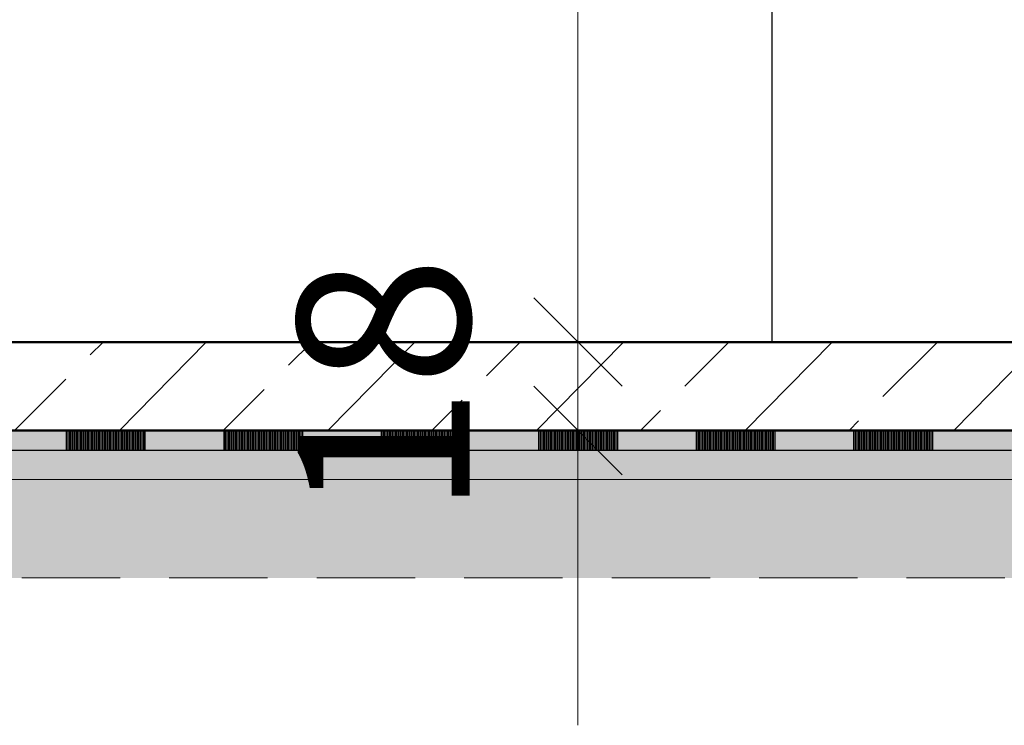
# Model space of a CAD drawing. Units: metres. Extents: x 4631261.1 to 4631354.1, y 5387193 to 5387217.4.
# Drawn here: x 4631288.6 to 4631290.6, y 5387195.7 to 5387197.1 of the extents above; entities that cross this region are included whole.
import ezdxf

# ---------------------------------------------------------------- set-up
doc = ezdxf.new("R2010")
doc.units = ezdxf.units.M
doc.header["$PDMODE"] = 65
doc.linetypes.add('AUSGEZOGEN', pattern=[0])
doc.linetypes.add('VERDECKT2_S2', pattern=[0.27, 0.2, -0.07])
doc.layers.add('Standard', color=7, linetype='Continuous', lineweight=25)
doc.styles.add('ISOCP', font='isocp.shx')
doc.dimstyles.new('DIMSTYLE_13', dxfattribs={"dimtxt": 0.35, "dimasz": 0.3, "dimexe": 0, "dimexo": 0, "dimgap": 0.175, "dimtad": 2, "dimdec": 0, "dimlfac": 100, "dimrnd": 1, "dimzin": 4, "dimdsep": 46, "dimtxsty": 'ISOCP', "dimblk1": 'ALL_ML_STRICH', "dimblk2": 'ALL_ML_STRICH', "dimsah": 1, "dimcen": 0, "dimclrd": 7, "dimclre": 7, "dimclrt": 7, "dimadec": 0, "dimazin": 0, "dimtfac": 1, "dimtdec": 0, "dimtix": 1, "dimtmove": 2, "dimatfit": 3, "dimfxl": 1, "dimtvp": 1.2, "dimtzin": 0, "dimlwd": 0, "dimlwe": 25, "dimarcsym": 0})
doc.dimstyles.new('DIMSTYLE_14', dxfattribs={"dimtxt": 0.35, "dimasz": 0.3, "dimexe": 0, "dimexo": 0, "dimgap": 0.175, "dimtad": 2, "dimrnd": 0.01, "dimzin": 4, "dimdsep": 46, "dimtxsty": 'ISOCP', "dimblk1": 'ALL_ML_STRICH', "dimblk2": 'ALL_ML_STRICH', "dimsah": 1, "dimcen": 0, "dimclrd": 7, "dimclre": 7, "dimclrt": 7, "dimadec": 0, "dimazin": 0, "dimtfac": 1, "dimtdec": 0, "dimtix": 1, "dimtmove": 2, "dimatfit": 3, "dimfxl": 1, "dimtzin": 0, "dimlwd": 0, "dimlwe": 25, "dimarcsym": 0})

# ---------------------------------------------------------------- blocks, each defined once
blk = doc.blocks.new('ALL_ML_STRICH')
at = {"color": 0, "linetype": 'ByBlock', "lineweight": -2}
for p, q in [((0, -0.5), (0, 0.5)), ((-0.3, -0.3), (0.3, 0.3)), ((-1, 0), (0.5, 0))]:
    blk.add_line(p, q, dxfattribs=at)
blk = doc.blocks.new('*D27')
at = {"layer": 'DEFPOINTS', "color": 0, "linetype": 'AUSGEZOGEN', "transparency": 16777216}
for p in [(4631289.7127, 5387196.432), (4631289.7127, 5387196.432), (4631289.7127, 5387196.252)]:
    blk.add_point(p, dxfattribs=at)
at = {"layer": 'Standard', "color": 6, "linetype": 'AUSGEZOGEN', "lineweight": 0, "transparency": 16777216}
for p, q in [((4631289.7127, 5387196.732), (4631289.7127, 5387197.032)), ((4631289.7127, 5387196.252), (4631289.7127, 5387196.432)), ((4631289.7127, 5387195.952), (4631289.7127, 5387195.652))]:
    blk.add_line(p, q, dxfattribs=at)
at = {"layer": 'Standard', "color": 6, "linetype": 'AUSGEZOGEN', "lineweight": 0, "transparency": 16777216, "xscale": 0.3, "yscale": 0.3, "zscale": 0.3}
for p, rotation in [((4631289.7127, 5387196.432), 270), ((4631289.7127, 5387196.252), 90)]:
    blk.add_blockref('ALL_ML_STRICH', p, dxfattribs=dict(at, rotation=rotation))
at = {"layer": 'Standard', "color": 6, "linetype": 'AUSGEZOGEN', "lineweight": 25, "transparency": 16777216, "insert": (4631289.3627, 5387196.342), "char_height": 0.35, "width": 0.636669, "attachment_point": 5, "rotation": 90, "style": 'ISOCP'}
blk.add_mtext('18', dxfattribs=at)
blk = doc.blocks.new('*D28')
at = {"layer": 'DEFPOINTS', "color": 0, "linetype": 'AUSGEZOGEN', "transparency": 16777216}
for p in [(4631289.7127, 5387205.5801), (4631289.7127, 5387205.5801), (4631289.7127, 5387196.432)]:
    blk.add_point(p, dxfattribs=at)
at = {"layer": 'Standard', "color": 6, "linetype": 'AUSGEZOGEN', "lineweight": 0, "transparency": 16777216}
blk.add_line((4631289.7127, 5387196.732), (4631289.7127, 5387205.2801), dxfattribs=at)
at = {"layer": 'Standard', "color": 6, "linetype": 'AUSGEZOGEN', "lineweight": 0, "transparency": 16777216, "xscale": 0.3, "yscale": 0.3, "zscale": 0.3}
for p, rotation in [((4631289.7127, 5387205.5801), 90), ((4631289.7127, 5387196.432), 270)]:
    blk.add_blockref('ALL_ML_STRICH', p, dxfattribs=dict(at, rotation=rotation))
at = {"layer": 'Standard', "color": 6, "linetype": 'AUSGEZOGEN', "lineweight": 25, "transparency": 16777216, "insert": (4631289.3627, 5387201.0061), "char_height": 0.35, "width": 1.273339, "attachment_point": 5, "rotation": 90, "style": 'ISOCP'}
blk.add_mtext('9.15', dxfattribs=at)
blk = doc.blocks.new('MUSTERELEMENT_4')
at = {"layer": 'Standard', "color": 6, "linetype": 'AUSGEZOGEN', "lineweight": 25}
for p, q in [((4631288.5123, 5387196.252), (4631288.6725, 5387196.252)), ((4631288.6725, 5387196.212), (4631288.6725, 5387196.252)), ((4631288.6725, 5387196.252), (4631288.8327, 5387196.252)), ((4631288.6757, 5387196.212), (4631288.6757, 5387196.252)), ((4631288.6789, 5387196.212), (4631288.6789, 5387196.252)), ((4631288.6821, 5387196.212), (4631288.6821, 5387196.252)), ((4631288.6853, 5387196.212), (4631288.6853, 5387196.252)), ((4631288.6885, 5387196.212), (4631288.6885, 5387196.252)), ((4631288.6917, 5387196.212), (4631288.6917, 5387196.252)), ((4631288.6949, 5387196.212), (4631288.6949, 5387196.252)), ((4631288.6981, 5387196.212), (4631288.6981, 5387196.252)), ((4631288.7013, 5387196.212), (4631288.7013, 5387196.252)), ((4631288.7045, 5387196.212), (4631288.7045, 5387196.252)), ((4631288.7077, 5387196.212), (4631288.7077, 5387196.252)), ((4631288.7109, 5387196.212), (4631288.7109, 5387196.252)), ((4631288.7141, 5387196.212), (4631288.7141, 5387196.252)), ((4631288.7173, 5387196.212), (4631288.7173, 5387196.252)), ((4631288.7205, 5387196.212), (4631288.7205, 5387196.252)), ((4631288.7237, 5387196.212), (4631288.7237, 5387196.252)), ((4631288.7269, 5387196.212), (4631288.7269, 5387196.252)), ((4631288.7301, 5387196.212), (4631288.7301, 5387196.252)), ((4631288.7334, 5387196.212), (4631288.7334, 5387196.252)), ((4631288.7366, 5387196.212), (4631288.7366, 5387196.252)), ((4631288.7398, 5387196.212), (4631288.7398, 5387196.252)), ((4631288.743, 5387196.212), (4631288.743, 5387196.252)), ((4631288.7462, 5387196.212), (4631288.7462, 5387196.252)), ((4631288.7494, 5387196.212), (4631288.7494, 5387196.252)), ((4631288.7526, 5387196.212), (4631288.7526, 5387196.252)), ((4631288.7558, 5387196.212), (4631288.7558, 5387196.252)), ((4631288.759, 5387196.212), (4631288.759, 5387196.252)), ((4631288.7622, 5387196.212), (4631288.7622, 5387196.252)), ((4631288.7654, 5387196.212), (4631288.7654, 5387196.252)), ((4631288.7686, 5387196.212), (4631288.7686, 5387196.252)), ((4631288.7718, 5387196.212), (4631288.7718, 5387196.252)), ((4631288.775, 5387196.212), (4631288.775, 5387196.252)), ((4631288.7782, 5387196.212), (4631288.7782, 5387196.252)), ((4631288.7814, 5387196.212), (4631288.7814, 5387196.252)), ((4631288.7846, 5387196.212), (4631288.7846, 5387196.252)), ((4631288.7878, 5387196.212), (4631288.7878, 5387196.252)), ((4631288.791, 5387196.212), (4631288.791, 5387196.252)), ((4631288.7942, 5387196.212), (4631288.7942, 5387196.252)), ((4631288.7974, 5387196.212), (4631288.7974, 5387196.252)), ((4631288.8006, 5387196.212), (4631288.8006, 5387196.252)), ((4631288.8038, 5387196.212), (4631288.8038, 5387196.252)), ((4631288.807, 5387196.212), (4631288.807, 5387196.252)), ((4631288.8102, 5387196.212), (4631288.8102, 5387196.252)), ((4631288.8134, 5387196.212), (4631288.8134, 5387196.252)), ((4631288.8166, 5387196.212), (4631288.8166, 5387196.252)), ((4631288.8198, 5387196.212), (4631288.8198, 5387196.252)), ((4631288.823, 5387196.212), (4631288.823, 5387196.252)), ((4631288.8262, 5387196.212), (4631288.8262, 5387196.252)), ((4631288.8294, 5387196.212), (4631288.8294, 5387196.252)), ((4631288.8327, 5387196.252), (4631288.9928, 5387196.252)), ((4631288.8327, 5387196.212), (4631288.8327, 5387196.252)), ((4631288.9928, 5387196.212), (4631288.9928, 5387196.252)), ((4631288.9928, 5387196.252), (4631289.153, 5387196.252)), ((4631288.996, 5387196.212), (4631288.996, 5387196.252)), ((4631288.9992, 5387196.212), (4631288.9992, 5387196.252)), ((4631289.0024, 5387196.212), (4631289.0024, 5387196.252)), ((4631289.0056, 5387196.212), (4631289.0056, 5387196.252)), ((4631289.0088, 5387196.212), (4631289.0088, 5387196.252)), ((4631289.012, 5387196.212), (4631289.012, 5387196.252)), ((4631289.0152, 5387196.212), (4631289.0152, 5387196.252)), ((4631289.0184, 5387196.212), (4631289.0184, 5387196.252)), ((4631289.0216, 5387196.212), (4631289.0216, 5387196.252)), ((4631289.0248, 5387196.212), (4631289.0248, 5387196.252)), ((4631289.028, 5387196.212), (4631289.028, 5387196.252)), ((4631289.0312, 5387196.212), (4631289.0312, 5387196.252)), ((4631289.0345, 5387196.212), (4631289.0345, 5387196.252)), ((4631289.0377, 5387196.212), (4631289.0377, 5387196.252)), ((4631289.0409, 5387196.212), (4631289.0409, 5387196.252)), ((4631289.0441, 5387196.212), (4631289.0441, 5387196.252)), ((4631289.0473, 5387196.212), (4631289.0473, 5387196.252)), ((4631289.0505, 5387196.212), (4631289.0505, 5387196.252)), ((4631289.0537, 5387196.212), (4631289.0537, 5387196.252)), ((4631289.0569, 5387196.212), (4631289.0569, 5387196.252)), ((4631289.0601, 5387196.212), (4631289.0601, 5387196.252)), ((4631289.0633, 5387196.212), (4631289.0633, 5387196.252)), ((4631289.0665, 5387196.212), (4631289.0665, 5387196.252)), ((4631289.0697, 5387196.212), (4631289.0697, 5387196.252)), ((4631289.0729, 5387196.212), (4631289.0729, 5387196.252)), ((4631289.0761, 5387196.212), (4631289.0761, 5387196.252)), ((4631289.0793, 5387196.212), (4631289.0793, 5387196.252)), ((4631289.0825, 5387196.212), (4631289.0825, 5387196.252)), ((4631289.0857, 5387196.212), (4631289.0857, 5387196.252)), ((4631289.0889, 5387196.212), (4631289.0889, 5387196.252)), ((4631289.0921, 5387196.212), (4631289.0921, 5387196.252)), ((4631289.0953, 5387196.212), (4631289.0953, 5387196.252)), ((4631289.0985, 5387196.212), (4631289.0985, 5387196.252)), ((4631289.1017, 5387196.212), (4631289.1017, 5387196.252)), ((4631289.1049, 5387196.212), (4631289.1049, 5387196.252)), ((4631289.1081, 5387196.212), (4631289.1081, 5387196.252)), ((4631289.1113, 5387196.212), (4631289.1113, 5387196.252)), ((4631289.1145, 5387196.212), (4631289.1145, 5387196.252)), ((4631289.1177, 5387196.212), (4631289.1177, 5387196.252)), ((4631289.1209, 5387196.212), (4631289.1209, 5387196.252)), ((4631289.1241, 5387196.212), (4631289.1241, 5387196.252)), ((4631289.1273, 5387196.212), (4631289.1273, 5387196.252)), ((4631289.1305, 5387196.212), (4631289.1305, 5387196.252)), ((4631289.1338, 5387196.212), (4631289.1338, 5387196.252)), ((4631289.137, 5387196.212), (4631289.137, 5387196.252)), ((4631289.1402, 5387196.212), (4631289.1402, 5387196.252)), ((4631289.1434, 5387196.212), (4631289.1434, 5387196.252)), ((4631289.1466, 5387196.212), (4631289.1466, 5387196.252)), ((4631289.1498, 5387196.212), (4631289.1498, 5387196.252)), ((4631289.153, 5387196.252), (4631289.3131, 5387196.252)), ((4631289.153, 5387196.212), (4631289.153, 5387196.252)), ((4631289.3131, 5387196.212), (4631289.3131, 5387196.252)), ((4631289.3131, 5387196.252), (4631289.4733, 5387196.252)), ((4631289.3163, 5387196.212), (4631289.3163, 5387196.252)), ((4631289.3195, 5387196.212), (4631289.3195, 5387196.252)), ((4631289.3227, 5387196.212), (4631289.3227, 5387196.252)), ((4631289.3259, 5387196.212), (4631289.3259, 5387196.252)), ((4631289.3291, 5387196.212), (4631289.3291, 5387196.252)), ((4631289.3323, 5387196.212), (4631289.3323, 5387196.252)), ((4631289.3356, 5387196.212), (4631289.3356, 5387196.252)), ((4631289.3388, 5387196.212), (4631289.3388, 5387196.252)), ((4631289.342, 5387196.212), (4631289.342, 5387196.252)), ((4631289.3452, 5387196.212), (4631289.3452, 5387196.252)), ((4631289.3484, 5387196.212), (4631289.3484, 5387196.252)), ((4631289.3516, 5387196.212), (4631289.3516, 5387196.252)), ((4631289.3548, 5387196.212), (4631289.3548, 5387196.252)), ((4631289.358, 5387196.212), (4631289.358, 5387196.252)), ((4631289.3612, 5387196.212), (4631289.3612, 5387196.252)), ((4631289.3644, 5387196.212), (4631289.3644, 5387196.252)), ((4631289.3676, 5387196.212), (4631289.3676, 5387196.252)), ((4631289.3708, 5387196.212), (4631289.3708, 5387196.252)), ((4631289.374, 5387196.212), (4631289.374, 5387196.252)), ((4631289.3772, 5387196.212), (4631289.3772, 5387196.252)), ((4631289.3804, 5387196.212), (4631289.3804, 5387196.252)), ((4631289.3836, 5387196.212), (4631289.3836, 5387196.252)), ((4631289.3868, 5387196.212), (4631289.3868, 5387196.252)), ((4631289.39, 5387196.212), (4631289.39, 5387196.252)), ((4631289.3932, 5387196.212), (4631289.3932, 5387196.252)), ((4631289.3964, 5387196.212), (4631289.3964, 5387196.252)), ((4631289.3996, 5387196.212), (4631289.3996, 5387196.252)), ((4631289.4028, 5387196.212), (4631289.4028, 5387196.252)), ((4631289.406, 5387196.212), (4631289.406, 5387196.252)), ((4631289.4092, 5387196.212), (4631289.4092, 5387196.252)), ((4631289.4124, 5387196.212), (4631289.4124, 5387196.252)), ((4631289.4156, 5387196.212), (4631289.4156, 5387196.252)), ((4631289.4188, 5387196.212), (4631289.4188, 5387196.252)), ((4631289.422, 5387196.212), (4631289.422, 5387196.252)), ((4631289.4252, 5387196.212), (4631289.4252, 5387196.252)), ((4631289.4284, 5387196.212), (4631289.4284, 5387196.252)), ((4631289.4316, 5387196.212), (4631289.4316, 5387196.252)), ((4631289.4349, 5387196.212), (4631289.4349, 5387196.252)), ((4631289.4381, 5387196.212), (4631289.4381, 5387196.252)), ((4631289.4413, 5387196.212), (4631289.4413, 5387196.252)), ((4631289.4445, 5387196.212), (4631289.4445, 5387196.252)), ((4631289.4477, 5387196.212), (4631289.4477, 5387196.252)), ((4631289.4509, 5387196.212), (4631289.4509, 5387196.252)), ((4631289.4541, 5387196.212), (4631289.4541, 5387196.252)), ((4631289.4573, 5387196.212), (4631289.4573, 5387196.252)), ((4631289.4605, 5387196.212), (4631289.4605, 5387196.252)), ((4631289.4637, 5387196.212), (4631289.4637, 5387196.252)), ((4631289.4669, 5387196.212), (4631289.4669, 5387196.252)), ((4631289.4701, 5387196.212), (4631289.4701, 5387196.252)), ((4631289.4733, 5387196.252), (4631289.6334, 5387196.252)), ((4631289.4733, 5387196.212), (4631289.4733, 5387196.252)), ((4631289.6334, 5387196.212), (4631289.6334, 5387196.252)), ((4631289.6334, 5387196.252), (4631289.7936, 5387196.252)), ((4631289.6367, 5387196.212), (4631289.6367, 5387196.252)), ((4631289.6399, 5387196.212), (4631289.6399, 5387196.252)), ((4631289.6431, 5387196.212), (4631289.6431, 5387196.252)), ((4631289.6463, 5387196.212), (4631289.6463, 5387196.252)), ((4631289.6495, 5387196.212), (4631289.6495, 5387196.252)), ((4631289.6527, 5387196.212), (4631289.6527, 5387196.252)), ((4631289.6559, 5387196.212), (4631289.6559, 5387196.252)), ((4631289.6591, 5387196.212), (4631289.6591, 5387196.252)), ((4631289.6623, 5387196.212), (4631289.6623, 5387196.252)), ((4631289.6655, 5387196.212), (4631289.6655, 5387196.252)), ((4631289.6687, 5387196.212), (4631289.6687, 5387196.252)), ((4631289.6719, 5387196.212), (4631289.6719, 5387196.252)), ((4631289.6751, 5387196.212), (4631289.6751, 5387196.252)), ((4631289.6783, 5387196.212), (4631289.6783, 5387196.252)), ((4631289.6815, 5387196.212), (4631289.6815, 5387196.252)), ((4631289.6847, 5387196.212), (4631289.6847, 5387196.252)), ((4631289.6879, 5387196.212), (4631289.6879, 5387196.252)), ((4631289.6911, 5387196.212), (4631289.6911, 5387196.252)), ((4631289.6943, 5387196.212), (4631289.6943, 5387196.252)), ((4631289.6975, 5387196.212), (4631289.6975, 5387196.252)), ((4631289.7007, 5387196.212), (4631289.7007, 5387196.252)), ((4631289.7039, 5387196.212), (4631289.7039, 5387196.252)), ((4631289.7071, 5387196.212), (4631289.7071, 5387196.252)), ((4631289.7103, 5387196.212), (4631289.7103, 5387196.252)), ((4631289.7135, 5387196.212), (4631289.7135, 5387196.252)), ((4631289.7167, 5387196.212), (4631289.7167, 5387196.252)), ((4631289.7199, 5387196.212), (4631289.7199, 5387196.252)), ((4631289.7231, 5387196.212), (4631289.7231, 5387196.252)), ((4631289.7263, 5387196.212), (4631289.7263, 5387196.252)), ((4631289.7295, 5387196.212), (4631289.7295, 5387196.252)), ((4631289.7327, 5387196.212), (4631289.7327, 5387196.252)), ((4631289.736, 5387196.212), (4631289.736, 5387196.252)), ((4631289.7392, 5387196.212), (4631289.7392, 5387196.252)), ((4631289.7424, 5387196.212), (4631289.7424, 5387196.252)), ((4631289.7456, 5387196.212), (4631289.7456, 5387196.252)), ((4631289.7488, 5387196.212), (4631289.7488, 5387196.252)), ((4631289.752, 5387196.212), (4631289.752, 5387196.252)), ((4631289.7552, 5387196.212), (4631289.7552, 5387196.252)), ((4631289.7584, 5387196.212), (4631289.7584, 5387196.252)), ((4631289.7616, 5387196.212), (4631289.7616, 5387196.252)), ((4631289.7648, 5387196.212), (4631289.7648, 5387196.252)), ((4631289.768, 5387196.212), (4631289.768, 5387196.252)), ((4631289.7712, 5387196.212), (4631289.7712, 5387196.252)), ((4631289.7744, 5387196.212), (4631289.7744, 5387196.252)), ((4631289.7776, 5387196.212), (4631289.7776, 5387196.252)), ((4631289.7808, 5387196.212), (4631289.7808, 5387196.252)), ((4631289.784, 5387196.212), (4631289.784, 5387196.252)), ((4631289.7872, 5387196.212), (4631289.7872, 5387196.252)), ((4631289.7904, 5387196.212), (4631289.7904, 5387196.252)), ((4631289.7936, 5387196.252), (4631289.9538, 5387196.252)), ((4631289.7936, 5387196.212), (4631289.7936, 5387196.252)), ((4631289.9538, 5387196.212), (4631289.9538, 5387196.252)), ((4631289.9538, 5387196.252), (4631290.1139, 5387196.252)), ((4631289.957, 5387196.212), (4631289.957, 5387196.252)), ((4631289.9602, 5387196.212), (4631289.9602, 5387196.252)), ((4631289.9634, 5387196.212), (4631289.9634, 5387196.252)), ((4631289.9666, 5387196.212), (4631289.9666, 5387196.252)), ((4631289.9698, 5387196.212), (4631289.9698, 5387196.252)), ((4631289.973, 5387196.212), (4631289.973, 5387196.252)), ((4631289.9762, 5387196.212), (4631289.9762, 5387196.252)), ((4631289.9794, 5387196.212), (4631289.9794, 5387196.252)), ((4631289.9826, 5387196.212), (4631289.9826, 5387196.252)), ((4631289.9858, 5387196.212), (4631289.9858, 5387196.252)), ((4631289.989, 5387196.212), (4631289.989, 5387196.252)), ((4631289.9922, 5387196.212), (4631289.9922, 5387196.252)), ((4631289.9954, 5387196.212), (4631289.9954, 5387196.252)), ((4631289.9986, 5387196.212), (4631289.9986, 5387196.252)), ((4631290.0018, 5387196.212), (4631290.0018, 5387196.252)), ((4631290.005, 5387196.212), (4631290.005, 5387196.252)), ((4631290.0082, 5387196.212), (4631290.0082, 5387196.252)), ((4631290.0114, 5387196.212), (4631290.0114, 5387196.252)), ((4631290.0146, 5387196.212), (4631290.0146, 5387196.252)), ((4631290.0178, 5387196.212), (4631290.0178, 5387196.252)), ((4631290.021, 5387196.212), (4631290.021, 5387196.252)), ((4631290.0242, 5387196.212), (4631290.0242, 5387196.252)), ((4631290.0274, 5387196.212), (4631290.0274, 5387196.252)), ((4631290.0306, 5387196.212), (4631290.0306, 5387196.252)), ((4631290.0338, 5387196.212), (4631290.0338, 5387196.252)), ((4631290.0371, 5387196.212), (4631290.0371, 5387196.252)), ((4631290.0403, 5387196.212), (4631290.0403, 5387196.252)), ((4631290.0435, 5387196.212), (4631290.0435, 5387196.252)), ((4631290.0467, 5387196.212), (4631290.0467, 5387196.252)), ((4631290.0499, 5387196.212), (4631290.0499, 5387196.252)), ((4631290.0531, 5387196.212), (4631290.0531, 5387196.252)), ((4631290.0563, 5387196.212), (4631290.0563, 5387196.252)), ((4631290.0595, 5387196.212), (4631290.0595, 5387196.252)), ((4631290.0627, 5387196.212), (4631290.0627, 5387196.252)), ((4631290.0659, 5387196.212), (4631290.0659, 5387196.252)), ((4631290.0691, 5387196.212), (4631290.0691, 5387196.252)), ((4631290.0723, 5387196.212), (4631290.0723, 5387196.252)), ((4631290.0755, 5387196.212), (4631290.0755, 5387196.252)), ((4631290.0787, 5387196.212), (4631290.0787, 5387196.252)), ((4631290.0819, 5387196.212), (4631290.0819, 5387196.252)), ((4631290.0851, 5387196.212), (4631290.0851, 5387196.252)), ((4631290.0883, 5387196.212), (4631290.0883, 5387196.252)), ((4631290.0915, 5387196.212), (4631290.0915, 5387196.252)), ((4631290.0947, 5387196.212), (4631290.0947, 5387196.252)), ((4631290.0979, 5387196.212), (4631290.0979, 5387196.252)), ((4631290.1011, 5387196.212), (4631290.1011, 5387196.252)), ((4631290.1043, 5387196.212), (4631290.1043, 5387196.252)), ((4631290.1075, 5387196.212), (4631290.1075, 5387196.252)), ((4631290.1107, 5387196.212), (4631290.1107, 5387196.252)), ((4631290.1139, 5387196.252), (4631290.2741, 5387196.252)), ((4631290.1139, 5387196.212), (4631290.1139, 5387196.252)), ((4631290.2741, 5387196.212), (4631290.2741, 5387196.252)), ((4631290.2741, 5387196.252), (4631290.4342, 5387196.252)), ((4631290.2773, 5387196.212), (4631290.2773, 5387196.252)), ((4631290.2805, 5387196.212), (4631290.2805, 5387196.252)), ((4631290.2837, 5387196.212), (4631290.2837, 5387196.252)), ((4631290.2869, 5387196.212), (4631290.2869, 5387196.252)), ((4631290.2901, 5387196.212), (4631290.2901, 5387196.252)), ((4631290.2933, 5387196.212), (4631290.2933, 5387196.252)), ((4631290.2965, 5387196.212), (4631290.2965, 5387196.252)), ((4631290.2997, 5387196.212), (4631290.2997, 5387196.252)), ((4631290.3029, 5387196.212), (4631290.3029, 5387196.252)), ((4631290.3061, 5387196.212), (4631290.3061, 5387196.252)), ((4631290.3093, 5387196.212), (4631290.3093, 5387196.252)), ((4631290.3125, 5387196.212), (4631290.3125, 5387196.252)), ((4631290.3157, 5387196.212), (4631290.3157, 5387196.252)), ((4631290.3189, 5387196.212), (4631290.3189, 5387196.252)), ((4631290.3221, 5387196.212), (4631290.3221, 5387196.252)), ((4631290.3253, 5387196.212), (4631290.3253, 5387196.252)), ((4631290.3285, 5387196.212), (4631290.3285, 5387196.252)), ((4631290.3317, 5387196.212), (4631290.3317, 5387196.252)), ((4631290.3349, 5387196.212), (4631290.3349, 5387196.252)), ((4631290.3382, 5387196.212), (4631290.3382, 5387196.252)), ((4631290.3414, 5387196.212), (4631290.3414, 5387196.252)), ((4631290.3446, 5387196.212), (4631290.3446, 5387196.252)), ((4631290.3478, 5387196.212), (4631290.3478, 5387196.252)), ((4631290.351, 5387196.212), (4631290.351, 5387196.252)), ((4631290.3542, 5387196.212), (4631290.3542, 5387196.252)), ((4631290.3574, 5387196.212), (4631290.3574, 5387196.252)), ((4631290.3606, 5387196.212), (4631290.3606, 5387196.252)), ((4631290.3638, 5387196.212), (4631290.3638, 5387196.252)), ((4631290.367, 5387196.212), (4631290.367, 5387196.252)), ((4631290.3702, 5387196.212), (4631290.3702, 5387196.252)), ((4631290.3734, 5387196.212), (4631290.3734, 5387196.252)), ((4631290.3766, 5387196.212), (4631290.3766, 5387196.252)), ((4631290.3798, 5387196.212), (4631290.3798, 5387196.252)), ((4631290.383, 5387196.212), (4631290.383, 5387196.252)), ((4631290.3862, 5387196.212), (4631290.3862, 5387196.252)), ((4631290.3894, 5387196.212), (4631290.3894, 5387196.252)), ((4631290.3926, 5387196.212), (4631290.3926, 5387196.252)), ((4631290.3958, 5387196.212), (4631290.3958, 5387196.252)), ((4631290.399, 5387196.212), (4631290.399, 5387196.252)), ((4631290.4022, 5387196.212), (4631290.4022, 5387196.252)), ((4631290.4054, 5387196.212), (4631290.4054, 5387196.252)), ((4631290.4086, 5387196.212), (4631290.4086, 5387196.252)), ((4631290.4118, 5387196.212), (4631290.4118, 5387196.252)), ((4631290.415, 5387196.212), (4631290.415, 5387196.252)), ((4631290.4182, 5387196.212), (4631290.4182, 5387196.252)), ((4631290.4214, 5387196.212), (4631290.4214, 5387196.252)), ((4631290.4246, 5387196.212), (4631290.4246, 5387196.252)), ((4631290.4278, 5387196.212), (4631290.4278, 5387196.252)), ((4631290.431, 5387196.212), (4631290.431, 5387196.252)), ((4631290.4342, 5387196.252), (4631290.5944, 5387196.252)), ((4631290.4342, 5387196.212), (4631290.4342, 5387196.252)), ((4631288.5123, 5387196.212), (4631288.6725, 5387196.212)), ((4631288.5123, 5387196.212), (4631288.6725, 5387196.212)), ((4631288.6725, 5387196.212), (4631288.8327, 5387196.212)), ((4631288.6725, 5387196.212), (4631288.8327, 5387196.212)), ((4631288.6725, 5387196.212), (4631288.8327, 5387196.212)), ((4631288.6725, 5387196.212), (4631288.8327, 5387196.212)), ((4631288.6725, 5387196.212), (4631288.8327, 5387196.212)), ((4631288.6725, 5387196.212), (4631288.8327, 5387196.212)), ((4631288.6725, 5387196.212), (4631288.8327, 5387196.212)), ((4631288.8327, 5387196.212), (4631288.9928, 5387196.212)), ((4631288.8327, 5387196.212), (4631288.9928, 5387196.212)), ((4631288.9928, 5387196.212), (4631289.153, 5387196.212)), ((4631288.9928, 5387196.212), (4631289.153, 5387196.212)), ((4631288.9928, 5387196.212), (4631289.153, 5387196.212)), ((4631288.9928, 5387196.212), (4631289.153, 5387196.212)), ((4631288.9928, 5387196.212), (4631289.153, 5387196.212)), ((4631288.9928, 5387196.212), (4631289.153, 5387196.212)), ((4631288.9928, 5387196.212), (4631289.153, 5387196.212)), ((4631289.153, 5387196.212), (4631289.3131, 5387196.212)), ((4631289.153, 5387196.212), (4631289.3131, 5387196.212)), ((4631289.3131, 5387196.212), (4631289.4733, 5387196.212)), ((4631289.3131, 5387196.212), (4631289.4733, 5387196.212)), ((4631289.3131, 5387196.212), (4631289.4733, 5387196.212)), ((4631289.3131, 5387196.212), (4631289.4733, 5387196.212)), ((4631289.3131, 5387196.212), (4631289.4733, 5387196.212)), ((4631289.3131, 5387196.212), (4631289.4733, 5387196.212)), ((4631289.3131, 5387196.212), (4631289.4733, 5387196.212)), ((4631289.4733, 5387196.212), (4631289.6334, 5387196.212)), ((4631289.4733, 5387196.212), (4631289.6334, 5387196.212)), ((4631289.6334, 5387196.212), (4631289.7936, 5387196.212)), ((4631289.6334, 5387196.212), (4631289.7936, 5387196.212)), ((4631289.6334, 5387196.212), (4631289.7936, 5387196.212)), ((4631289.6334, 5387196.212), (4631289.7936, 5387196.212)), ((4631289.6334, 5387196.212), (4631289.7936, 5387196.212)), ((4631289.6334, 5387196.212), (4631289.7936, 5387196.212)), ((4631289.6334, 5387196.212), (4631289.7936, 5387196.212)), ((4631289.7936, 5387196.212), (4631289.9538, 5387196.212)), ((4631289.7936, 5387196.212), (4631289.9538, 5387196.212)), ((4631289.9538, 5387196.212), (4631290.1139, 5387196.212)), ((4631289.9538, 5387196.212), (4631290.1139, 5387196.212)), ((4631289.9538, 5387196.212), (4631290.1139, 5387196.212)), ((4631289.9538, 5387196.212), (4631290.1139, 5387196.212)), ((4631289.9538, 5387196.212), (4631290.1139, 5387196.212)), ((4631289.9538, 5387196.212), (4631290.1139, 5387196.212)), ((4631289.9538, 5387196.212), (4631290.1139, 5387196.212)), ((4631290.1139, 5387196.212), (4631290.2741, 5387196.212)), ((4631290.1139, 5387196.212), (4631290.2741, 5387196.212)), ((4631290.2741, 5387196.212), (4631290.4342, 5387196.212)), ((4631290.2741, 5387196.212), (4631290.4342, 5387196.212)), ((4631290.2741, 5387196.212), (4631290.4342, 5387196.212)), ((4631290.2741, 5387196.212), (4631290.4342, 5387196.212)), ((4631290.2741, 5387196.212), (4631290.4342, 5387196.212)), ((4631290.2741, 5387196.212), (4631290.4342, 5387196.212)), ((4631290.2741, 5387196.212), (4631290.4342, 5387196.212)), ((4631290.4342, 5387196.212), (4631290.5944, 5387196.212)), ((4631290.4342, 5387196.212), (4631290.5944, 5387196.212))]:
    blk.add_line(p, q, dxfattribs=at)

msp = doc.modelspace()

# ---------------------------------------------------------------- hatches: boundary and pattern name
at = {"layer": 'Standard', "linetype": 'AUSGEZOGEN', "lineweight": 25}
h = msp.add_hatch(dxfattribs=at)
h.set_pattern_fill('SCHRAFFUR_303', color=6, scale=0.1, style=0, pattern_type=2)
h.set_pattern_definition([(45, (0, 0), (-0.212132034356, 0.212132034356), []), (45, (-0.10607, 0.10607), (-0.212132034356, 0.212132034356), [0.2, -0.07])])
h.paths.add_polyline_path([(4631287.5413, 5387196.432), (4631287.5413, 5387196.252), (4631298.9713, 5387196.252), (4631298.9713, 5387196.432)], flags=0)
at = {"layer": 'Standard', "linetype": 'AUSGEZOGEN', "lineweight": 25, "transparency": 33554559}
msp.add_hatch(color=6, dxfattribs=at).paths.add_polyline_path([(4631297.4813, 5387196.152), (4631297.4813, 5387196.252), (4631267.3713, 5387196.252), (4631267.3713, 5387196.152)])
at = {"layer": 'Standard', "linetype": 'AUSGEZOGEN', "lineweight": 13}
h = msp.add_hatch(dxfattribs=at)
h.set_pattern_fill('MUSTER', color=6, scale=0.196875, angle=45, style=0, pattern_type=2)
h.set_pattern_definition([(45, (-6e-17, 0.55685), (-2e-17, 0.278423278497), [0.196874988265, -0.196874988265]), (135, (-6e-17, 0.55685), (-0.278423278497, 2e-17), [0.196874988265, -0.196874988265])])
h.paths.add_polyline_path([(4631267.3713, 5387195.952), (4631297.4813, 5387195.952), (4631297.4813, 5387196.152), (4631267.3713, 5387196.152)], flags=0)

# ---------------------------------------------------------------- linework, layer by layer
at = {"layer": 'Standard', "color": 6, "linetype": 'AUSGEZOGEN', "lineweight": 25}
msp.add_line((4631290.1075, 5387196.432), (4631290.1075, 5387198.442), dxfattribs=at)
msp.add_line((4631290.1075, 5387196.432), (4631290.1075, 5387198.442), dxfattribs=at)
at = {"layer": 'Standard', "color": 6, "linetype": 'AUSGEZOGEN', "lineweight": 50}
for p, q in [((4631287.5413, 5387196.432), (4631298.9813, 5387196.432)), ((4631298.9813, 5387196.252), (4631287.5413, 5387196.252))]:
    msp.add_line(p, q, dxfattribs=at)
at = {"layer": 'Standard', "color": 6, "linetype": 'AUSGEZOGEN', "lineweight": 18}
msp.add_line((4631297.4813, 5387196.152), (4631267.3713, 5387196.152), dxfattribs=at)
msp.add_line((4631297.4813, 5387196.152), (4631267.3713, 5387196.152), dxfattribs=at)
at = {"layer": 'Standard', "color": 6, "linetype": 'VERDECKT2_S2', "lineweight": 13}
msp.add_line((4631297.4813, 5387195.952), (4631267.3713, 5387195.952), dxfattribs=at)

# ---------------------------------------------------------------- block references
at = {"layer": 'Standard', "color": 6, "linetype": 'AUSGEZOGEN', "lineweight": 25}
msp.add_blockref('MUSTERELEMENT_4', (0, 0), dxfattribs=at)

# ---------------------------------------------------------------- dimensions: what is measured, and where the dimension line sits
for base, p1, p2, dimstyle, picture, middle in [((4631289.7127, 5387205.5801), (4631289.7127, 5387196.432), (4631289.7127, 5387205.5801), 'DIMSTYLE_14', '*D28', (4631289.3627, 5387201.0061)), ((4631289.7127, 5387196.432), (4631289.7127, 5387196.252), (4631289.7127, 5387196.432), 'DIMSTYLE_13', '*D27', (4631289.3627, 5387196.342))]:
    dim = msp.add_linear_dim(base=base, p1=p1, p2=p2, angle=90, dimstyle=dimstyle, override={"dimtad": 1, "dimpost": '<>', "dimclrd": 6, "dimclre": 6, "dimclrt": 6, "dimlwd": 0, "dimlwe": 25}, dxfattribs=at)
    dim.commit()
    dim.dimension.update_dxf_attribs({"geometry": picture, "text_midpoint": middle})

doc.saveas('drawing.dxf')
